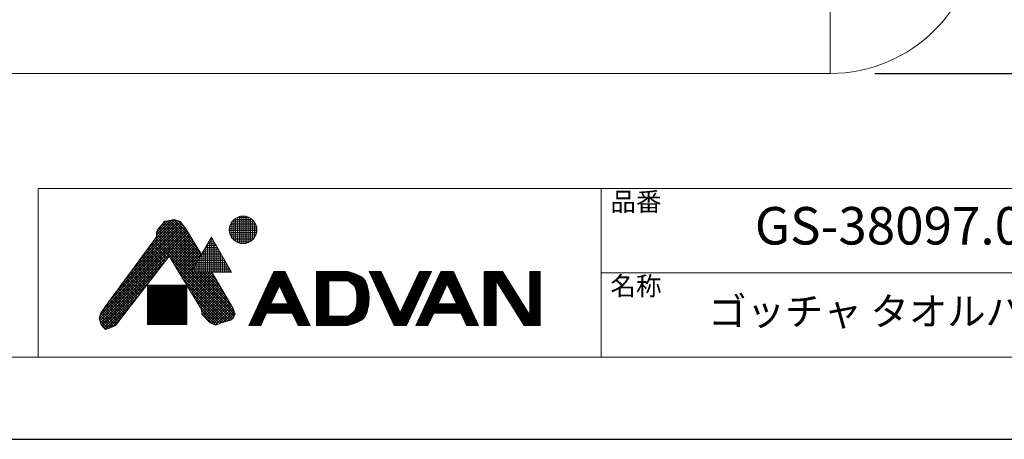
# Model space of a CAD drawing. Units: millimetres. Extents: x 32087 to 32681, y 4478 to 4898.
# Drawn here: x 32272 to 32482, y 4478 to 4568 of the extents above; entities that cross this region are included whole.
import ezdxf
from ezdxf.enums import TextEntityAlignment as Align

# ---------------------------------------------------------------- set-up
doc = ezdxf.new("R2010")
doc.units = ezdxf.units.MM
doc.header["$LTSCALE"] = 10
for name, color, linetype, lineweight in [('図面枠', 6, 'Continuous', 20), ('寸法', 3, 'Continuous', 20), ('文字', 4, 'Continuous', 15), ('細線', 7, 'Continuous', 9)]:
    doc.layers.add(name, color=color, linetype=linetype, lineweight=lineweight)
doc.styles.add('japanese', font='romans.shx', dxfattribs={"bigfont": 'bigfont.shx'})
doc.dimstyles.new('KIHON', dxfattribs={"dimscale": 10, "dimtxt": 2.5, "dimasz": 2.5, "dimexe": 0, "dimexo": 2, "dimgap": 1, "dimtad": 1, "dimdec": 0, "dimdsep": 46, "dimtxsty": 'japanese', "dimblk": 'OPEN30', "dimcen": 2.5, "dimadec": 0, "dimazin": 0, "dimtfac": 1, "dimtdec": 0, "dimtmove": 0, "dimatfit": 0, "dimfxl": 1, "dimarcsym": 0})

# ---------------------------------------------------------------- blocks, each defined once
blk = doc.blocks.new('_Open30')
at = {"color": 0, "linetype": 'ByBlock', "lineweight": -2}
for p, q in [((-1, 0.268), (0, 0)), ((0, 0), (-1, -0.268)), ((0, 0), (-1, 0))]:
    blk.add_line(p, q, dxfattribs=at)
blk = doc.blocks.new('*D47')
at = {"layer": 'Defpoints', "color": 0, "transparency": 16777216}
for p in [(32499.24, 4630.23), (32446.24, 4556.23), (32559.02, 4556.23)]:
    blk.add_point(p, dxfattribs=at)
at = {"layer": '寸法', "color": 0, "lineweight": -2, "transparency": 16777216}
for p, q in [((32507.24, 4630.23), (32559.02, 4630.23)), ((32559.02, 4625.23), (32559.02, 4561.23)), ((32454.24, 4556.23), (32559.02, 4556.23))]:
    blk.add_line(p, q, dxfattribs=at)
at = {"layer": '寸法', "color": 0, "lineweight": -2, "transparency": 16777216, "xscale": 5, "yscale": 5, "zscale": 5}
for p, rotation in [((32559.02, 4630.23), 90), ((32559.02, 4556.23), 270)]:
    blk.add_blockref('_Open30', p, dxfattribs=dict(at, rotation=rotation))
at = {"layer": '寸法', "color": 0, "lineweight": 5, "transparency": 16777216, "insert": (32554.52, 4593.23), "char_height": 5, "attachment_point": 5, "rotation": 90, "style": 'japanese'}
blk.add_mtext('74', dxfattribs=at)

msp = doc.modelspace()

# ---------------------------------------------------------------- linework, layer by layer
at = {"layer": 'Defpoints', "linetype": 'Continuous'}
msp.add_lwpolyline([(32086.6, 4898.13), (32086.6, 4478.13), (32680.6, 4478.13), (32680.6, 4898.13)], close=True, dxfattribs=at)
at = {"layer": '図面枠', "linetype": 'Continuous'}
for p, q in [((32660.76, 4531.68), (32275.87, 4531.68)), ((32275.87, 4531.68), (32275.87, 4495.68)), ((32395.87, 4495.68), (32395.87, 4531.68)), ((32530.76, 4513.68), (32395.87, 4513.68)), ((32660.76, 4495.68), (32106.43, 4495.68))]:
    msp.add_line(p, q, dxfattribs=at)
at = {"layer": '細線', "linetype": 'Continuous'}
for p, q in [((32295.74, 4514.08), (32306.21, 4524.55)), ((32297.34, 4516.25), (32305.84, 4524.75)), ((32298.94, 4518.41), (32305.42, 4524.89)), ((32300.54, 4520.57), (32304.96, 4524.99)), ((32301.11, 4521.71), (32304.36, 4524.96)), ((32301.11, 4522.28), (32303.66, 4524.82)), ((32302.37, 4524.09), (32302.78, 4524.7)), ((32302.38, 4524.12), (32302.99, 4524.72)), ((32302.61, 4524.45), (32310.24, 4516.82)), ((32302.78, 4524.7), (32303.48, 4524.79)), ((32302.91, 4524.71), (32310.44, 4517.18)), ((32303.41, 4524.78), (32310.65, 4517.54)), ((32303.48, 4524.79), (32304.69, 4525.02)), ((32303.89, 4524.87), (32309.95, 4518.8)), ((32304.36, 4524.96), (32309.1, 4520.22)), ((32304.69, 4525.02), (32305.15, 4524.98)), ((32304.88, 4525), (32308.24, 4521.64)), ((32305.15, 4524.98), (32306.13, 4524.65)), ((32305.64, 4524.81), (32307.24, 4523.21)), ((32306.13, 4524.65), (32306.5, 4524.19)), ((32317.16, 4521.14), (32317.16, 4524.56)), ((32317.25, 4524.69), (32321.87, 4524.69)), ((32317.56, 4520.68), (32317.56, 4525.02)), ((32317.64, 4525.09), (32321.49, 4525.09)), ((32317.96, 4520.37), (32317.96, 4525.33)), ((32318.24, 4525.49), (32320.89, 4525.49)), ((32318.36, 4520.15), (32318.36, 4525.54)), ((32318.76, 4520.01), (32318.76, 4525.69)), ((32319.16, 4519.92), (32319.16, 4525.77)), ((32319.56, 4519.9), (32319.56, 4525.8)), ((32319.96, 4519.92), (32319.96, 4525.77)), ((32320.36, 4520.01), (32320.36, 4525.69)), ((32320.76, 4520.15), (32320.76, 4525.55)), ((32321.16, 4520.37), (32321.16, 4525.33)), ((32321.56, 4520.67), (32321.56, 4525.02)), ((32321.96, 4521.13), (32321.96, 4524.57)), ((32288.89, 4503.84), (32307.66, 4522.61)), ((32289.03, 4504.54), (32307.44, 4522.95)), ((32289.58, 4505.66), (32307.19, 4523.27)), ((32290.95, 4507.59), (32306.95, 4523.59)), ((32292.55, 4509.75), (32306.71, 4523.91)), ((32294.14, 4511.92), (32306.46, 4524.23)), ((32301.11, 4522.37), (32301.39, 4523.02)), ((32301.11, 4521.35), (32301.11, 4522.37)), ((32301.17, 4522.5), (32308.99, 4514.67)), ((32301.33, 4522.89), (32309.2, 4515.03)), ((32301.39, 4523.02), (32302.13, 4523.86)), ((32301.57, 4523.23), (32309.41, 4515.39)), ((32301.84, 4523.52), (32309.62, 4515.74)), ((32302.1, 4523.82), (32309.82, 4516.1)), ((32302.13, 4523.86), (32302.37, 4524.09)), ((32302.38, 4524.11), (32310.03, 4516.46)), ((32306.5, 4524.19), (32307.52, 4522.84)), ((32307.52, 4522.84), (32310.68, 4517.59)), ((32316.62, 4523.09), (32322.51, 4523.09)), ((32316.62, 4522.69), (32322.51, 4522.69)), ((32316.68, 4523.49), (32322.45, 4523.49)), ((32316.76, 4521.93), (32316.76, 4523.77)), ((32316.8, 4523.89), (32322.33, 4523.89)), ((32316.99, 4524.29), (32322.14, 4524.29)), ((32322.36, 4521.9), (32322.36, 4523.79)), ((32289.02, 4503.4), (32307.87, 4522.25)), ((32289.15, 4502.96), (32308.09, 4521.9)), ((32290.61, 4507.14), (32301.11, 4521.35)), ((32300.42, 4520.41), (32303.7, 4517.14)), ((32300.66, 4520.74), (32317.39, 4504.01)), ((32300.9, 4521.07), (32317.63, 4504.34)), ((32301.11, 4521.99), (32308.79, 4514.31)), ((32301.11, 4521.42), (32308.58, 4513.95)), ((32303.84, 4517.09), (32308.3, 4521.55)), ((32304.05, 4516.74), (32308.51, 4521.19)), ((32304.27, 4516.39), (32308.72, 4520.84)), ((32304.48, 4516.03), (32308.94, 4520.49)), ((32308.5, 4513.81), (32312.8, 4521.26)), ((32312.24, 4520.29), (32313.36, 4520.29)), ((32312.36, 4513.81), (32312.36, 4520.5)), ((32312.47, 4520.69), (32313.13, 4520.69)), ((32312.7, 4521.09), (32312.9, 4521.09)), ((32312.76, 4513.81), (32312.76, 4521.19)), ((32312.8, 4521.26), (32317.1, 4513.81)), ((32313.16, 4513.81), (32313.16, 4520.63)), ((32316.67, 4522.29), (32322.46, 4522.29)), ((32316.77, 4521.89), (32322.35, 4521.89)), ((32316.95, 4521.49), (32322.18, 4521.49)), ((32317.2, 4521.09), (32321.93, 4521.09)), ((32317.56, 4520.69), (32321.57, 4520.69)), ((32318.1, 4520.29), (32321.03, 4520.29)), ((32298.74, 4518.14), (32301.98, 4514.9)), ((32298.98, 4518.46), (32302.22, 4515.22)), ((32299.22, 4518.79), (32302.47, 4515.54)), ((32299.46, 4519.11), (32302.71, 4515.86)), ((32299.7, 4519.44), (32302.96, 4516.18)), ((32299.94, 4519.76), (32303.21, 4516.5)), ((32300.18, 4520.09), (32303.45, 4516.82)), ((32304.7, 4515.68), (32309.15, 4520.13)), ((32304.91, 4515.33), (32309.36, 4519.78)), ((32305.13, 4514.98), (32309.57, 4519.43)), ((32305.34, 4514.63), (32309.79, 4519.08)), ((32305.56, 4514.28), (32310, 4518.72)), ((32305.77, 4513.93), (32310.21, 4518.37)), ((32311.08, 4518.29), (32314.51, 4518.29)), ((32311.16, 4513.81), (32311.16, 4518.42)), ((32311.31, 4518.69), (32314.28, 4518.69)), ((32311.54, 4519.09), (32314.05, 4519.09)), ((32311.56, 4513.81), (32311.56, 4519.11)), ((32311.78, 4519.49), (32313.82, 4519.49)), ((32311.96, 4513.81), (32311.96, 4519.81)), ((32312.01, 4519.89), (32313.59, 4519.89)), ((32313.56, 4513.81), (32313.56, 4519.94)), ((32313.96, 4513.81), (32313.96, 4519.24)), ((32314.36, 4513.81), (32314.36, 4518.55)), ((32289.33, 4502.58), (32303.06, 4516.31)), ((32303.76, 4517.22), (32292.38, 4502.4)), ((32297.3, 4516.18), (32300.5, 4512.98)), ((32297.54, 4516.51), (32300.75, 4513.3)), ((32297.78, 4516.84), (32300.99, 4513.62)), ((32298.02, 4517.16), (32301.24, 4513.94)), ((32298.26, 4517.49), (32301.49, 4514.26)), ((32298.5, 4517.81), (32301.73, 4514.58)), ((32310.7, 4505.86), (32303.76, 4517.22)), ((32303.99, 4516.85), (32317.15, 4503.68)), ((32305.99, 4513.58), (32310.42, 4518.02)), ((32306.2, 4513.23), (32310.64, 4517.66)), ((32306.41, 4512.88), (32310.07, 4516.53)), ((32309.93, 4516.29), (32315.67, 4516.29)), ((32309.96, 4513.81), (32309.96, 4516.34)), ((32310.16, 4516.69), (32315.44, 4516.69)), ((32310.36, 4513.81), (32310.36, 4517.03)), ((32310.39, 4517.09), (32315.21, 4517.09)), ((32310.62, 4517.49), (32314.98, 4517.49)), ((32310.76, 4513.81), (32310.76, 4517.73)), ((32310.85, 4517.89), (32314.74, 4517.89)), ((32314.76, 4513.81), (32314.76, 4517.86)), ((32315.16, 4513.81), (32315.16, 4517.17)), ((32315.56, 4513.81), (32315.56, 4516.47)), ((32295.85, 4514.23), (32299.03, 4511.06)), ((32296.09, 4514.56), (32299.27, 4511.38)), ((32296.33, 4514.88), (32299.52, 4511.7)), ((32296.57, 4515.21), (32299.77, 4512.02)), ((32296.81, 4515.53), (32300.01, 4512.34)), ((32297.06, 4515.86), (32300.26, 4512.66)), ((32304.88, 4515.39), (32316.76, 4503.51)), ((32305.77, 4513.94), (32316.32, 4503.38)), ((32306.63, 4512.52), (32309.29, 4515.19)), ((32308.76, 4513.81), (32308.76, 4514.26)), ((32308.77, 4514.29), (32316.82, 4514.29)), ((32309, 4514.69), (32316.59, 4514.69)), ((32309.16, 4513.81), (32309.16, 4514.96)), ((32309.23, 4515.09), (32316.36, 4515.09)), ((32309.47, 4515.49), (32316.13, 4515.49)), ((32309.56, 4513.81), (32309.56, 4515.65)), ((32309.7, 4515.89), (32315.9, 4515.89)), ((32315.96, 4513.81), (32315.96, 4515.78)), ((32316.36, 4513.81), (32316.36, 4515.09)), ((32316.76, 4513.81), (32316.76, 4514.4)), ((32326.12, 4513.95), (32320.75, 4502.44)), ((32328.5, 4513.95), (32326.12, 4513.95)), ((32326.12, 4513.95), (32328.5, 4513.95)), ((32328.5, 4513.95), (32333.87, 4502.44)), ((32335.21, 4513.95), (32335.21, 4502.44)), ((32341.81, 4513.95), (32335.21, 4513.95)), ((32335.21, 4513.95), (32341.81, 4513.95)), ((32341.94, 4513.91), (32341.81, 4513.95)), ((32346.41, 4513.95), (32351.77, 4502.44)), ((32349.01, 4513.95), (32346.41, 4513.95)), ((32346.41, 4513.95), (32349.01, 4513.95)), ((32349.01, 4513.95), (32353.07, 4505.23)), ((32357.14, 4513.95), (32353.07, 4505.23)), ((32354.37, 4502.44), (32359.74, 4513.95)), ((32361.74, 4513.95), (32356.37, 4502.44)), ((32359.74, 4513.95), (32357.14, 4513.95)), ((32357.14, 4513.95), (32359.74, 4513.95)), ((32364.41, 4513.95), (32361.74, 4513.95)), ((32361.74, 4513.95), (32364.41, 4513.95)), ((32364.41, 4513.95), (32369.78, 4502.44)), ((32370.93, 4513.95), (32370.93, 4502.44)), ((32374.88, 4513.95), (32370.93, 4513.95)), ((32370.93, 4513.95), (32374.88, 4513.95)), ((32374.88, 4513.95), (32380.69, 4504.64)), ((32380.69, 4504.64), (32380.69, 4513.95)), ((32382.89, 4513.95), (32380.69, 4513.95)), ((32380.69, 4513.95), (32382.89, 4513.95)), ((32382.89, 4502.44), (32382.89, 4513.95)), ((32289.56, 4502.25), (32301.19, 4513.87)), ((32294.17, 4511.96), (32297.31, 4508.82)), ((32294.41, 4512.28), (32297.55, 4509.14)), ((32294.65, 4512.61), (32297.8, 4509.46)), ((32294.89, 4512.93), (32298.05, 4509.78)), ((32295.13, 4513.26), (32298.29, 4510.1)), ((32295.37, 4513.58), (32298.54, 4510.42)), ((32295.61, 4513.91), (32298.78, 4510.74)), ((32306.66, 4512.48), (32315.89, 4503.25)), ((32306.84, 4512.17), (32308.52, 4513.85)), ((32307.06, 4511.82), (32309.05, 4513.81)), ((32307.27, 4511.47), (32309.61, 4513.81)), ((32307.49, 4511.12), (32310.18, 4513.81)), ((32307.7, 4510.77), (32310.74, 4513.81)), ((32307.92, 4510.42), (32311.31, 4513.81)), ((32308.13, 4510.07), (32311.87, 4513.81)), ((32308.35, 4509.72), (32312.44, 4513.81)), ((32308.5, 4513.81), (32317.1, 4513.81)), ((32308.54, 4513.89), (32317.05, 4513.89)), ((32308.56, 4509.36), (32312.95, 4513.75)), ((32308.72, 4513.81), (32317.78, 4504.75)), ((32308.78, 4509.01), (32313.16, 4513.4)), ((32308.99, 4508.66), (32313.37, 4513.04)), ((32309.21, 4508.31), (32313.57, 4512.68)), ((32309.29, 4513.81), (32317.65, 4505.45)), ((32309.42, 4507.96), (32313.78, 4512.32)), ((32309.63, 4507.61), (32313.99, 4511.96)), ((32309.85, 4513.81), (32317.14, 4506.52)), ((32310.42, 4513.81), (32316.36, 4507.87)), ((32310.98, 4513.81), (32315.58, 4509.21)), ((32311.55, 4513.81), (32314.8, 4510.56)), ((32312.12, 4513.81), (32314.02, 4511.9)), ((32312.68, 4513.81), (32313.24, 4513.25)), ((32312.92, 4513.81), (32317.41, 4506.05)), ((32325.19, 4511.95), (32329.43, 4511.95)), ((32325.28, 4512.15), (32329.34, 4512.15)), ((32325.37, 4512.35), (32329.25, 4512.35)), ((32325.47, 4512.55), (32329.15, 4512.55)), ((32325.56, 4512.75), (32329.06, 4512.75)), ((32325.65, 4512.95), (32328.97, 4512.95)), ((32325.75, 4513.15), (32328.87, 4513.15)), ((32325.84, 4513.35), (32328.78, 4513.35)), ((32325.93, 4513.55), (32328.69, 4513.55)), ((32326.03, 4513.75), (32328.59, 4513.75)), ((32335.21, 4513.75), (32342.55, 4513.75)), ((32335.21, 4513.55), (32343.21, 4513.55)), ((32335.21, 4513.35), (32343.73, 4513.35)), ((32335.21, 4513.15), (32344.17, 4513.15)), ((32335.21, 4512.95), (32344.53, 4512.95)), ((32335.21, 4512.75), (32344.84, 4512.75)), ((32335.21, 4512.55), (32345.09, 4512.55)), ((32335.21, 4512.35), (32345.29, 4512.35)), ((32335.21, 4512.15), (32345.47, 4512.15)), ((32335.21, 4511.95), (32337.81, 4511.95)), ((32341.81, 4511.95), (32337.81, 4511.95)), ((32337.81, 4511.95), (32337.81, 4504.44)), ((32341.81, 4511.95), (32341.96, 4511.87)), ((32341.81, 4511.95), (32345.61, 4511.95)), ((32342.16, 4513.85), (32341.94, 4513.91)), ((32341.96, 4511.87), (32342.21, 4511.72)), ((32342.39, 4513.79), (32342.16, 4513.85)), ((32342.62, 4513.73), (32342.39, 4513.79)), ((32342.84, 4513.66), (32342.62, 4513.73)), ((32343.07, 4513.59), (32342.84, 4513.66)), ((32343.21, 4513.55), (32343.07, 4513.59)), ((32343.47, 4513.45), (32343.21, 4513.55)), ((32343.92, 4513.27), (32343.47, 4513.45)), ((32344.36, 4513.05), (32343.92, 4513.27)), ((32344.77, 4512.8), (32344.36, 4513.05)), ((32345.14, 4512.51), (32344.77, 4512.8)), ((32345.45, 4512.17), (32345.14, 4512.51)), ((32345.61, 4511.95), (32345.45, 4512.17)), ((32345.66, 4511.86), (32345.61, 4511.95)), ((32345.73, 4511.71), (32345.66, 4511.86)), ((32346.5, 4513.75), (32349.1, 4513.75)), ((32346.59, 4513.55), (32349.19, 4513.55)), ((32346.69, 4513.35), (32349.29, 4513.35)), ((32346.78, 4513.15), (32349.38, 4513.15)), ((32346.87, 4512.95), (32349.47, 4512.95)), ((32346.96, 4512.75), (32349.56, 4512.75)), ((32347.06, 4512.55), (32349.66, 4512.55)), ((32347.15, 4512.35), (32349.75, 4512.35)), ((32347.24, 4512.15), (32349.84, 4512.15)), ((32347.34, 4511.95), (32349.94, 4511.95)), ((32356.21, 4511.95), (32358.81, 4511.95)), ((32356.3, 4512.15), (32358.9, 4512.15)), ((32356.39, 4512.35), (32358.99, 4512.35)), ((32356.49, 4512.55), (32359.09, 4512.55)), ((32356.58, 4512.75), (32359.18, 4512.75)), ((32356.67, 4512.95), (32359.27, 4512.95)), ((32356.77, 4513.15), (32359.37, 4513.15)), ((32356.86, 4513.35), (32359.46, 4513.35)), ((32356.95, 4513.55), (32359.55, 4513.55)), ((32357.05, 4513.75), (32359.65, 4513.75)), ((32360.81, 4511.95), (32365.34, 4511.95)), ((32360.9, 4512.15), (32365.25, 4512.15)), ((32360.99, 4512.35), (32365.16, 4512.35)), ((32361.09, 4512.55), (32365.06, 4512.55)), ((32361.18, 4512.75), (32364.97, 4512.75)), ((32361.27, 4512.95), (32364.88, 4512.95)), ((32361.37, 4513.15), (32364.78, 4513.15)), ((32361.46, 4513.35), (32364.69, 4513.35)), ((32361.55, 4513.55), (32364.6, 4513.55)), ((32361.65, 4513.75), (32364.5, 4513.75)), ((32370.93, 4513.75), (32375, 4513.75)), ((32370.93, 4513.55), (32375.13, 4513.55)), ((32370.93, 4513.35), (32375.25, 4513.35)), ((32370.93, 4513.15), (32375.38, 4513.15)), ((32370.93, 4512.95), (32375.5, 4512.95)), ((32370.93, 4512.75), (32375.63, 4512.75)), ((32370.93, 4512.55), (32375.75, 4512.55)), ((32370.93, 4512.35), (32375.88, 4512.35)), ((32370.93, 4512.15), (32376, 4512.15)), ((32370.93, 4511.95), (32373.53, 4511.95)), ((32373.53, 4511.95), (32379.47, 4502.44)), ((32373.53, 4511.95), (32373.53, 4502.44)), ((32373.53, 4511.95), (32376.13, 4511.95)), ((32380.69, 4513.75), (32382.89, 4513.75)), ((32380.69, 4513.55), (32382.89, 4513.55)), ((32380.69, 4513.35), (32382.89, 4513.35)), ((32380.69, 4513.15), (32382.89, 4513.15)), ((32380.69, 4512.95), (32382.89, 4512.95)), ((32380.69, 4512.75), (32382.89, 4512.75)), ((32380.69, 4512.55), (32382.89, 4512.55)), ((32380.69, 4512.35), (32382.89, 4512.35)), ((32380.69, 4512.15), (32382.89, 4512.15)), ((32380.69, 4511.95), (32382.89, 4511.95)), ((32289.83, 4501.94), (32299.32, 4511.43)), ((32292.73, 4510), (32295.83, 4506.9)), ((32292.97, 4510.33), (32296.08, 4507.22)), ((32293.21, 4510.65), (32296.33, 4507.54)), ((32293.45, 4510.98), (32296.57, 4507.86)), ((32293.69, 4511.3), (32296.82, 4508.18)), ((32293.93, 4511.63), (32297.06, 4508.5)), ((32299.14, 4511.06), (32299.14, 4502.64)), ((32307.55, 4511.06), (32299.14, 4511.06)), ((32299.14, 4510.89), (32307.55, 4510.89)), ((32299.14, 4510.69), (32307.55, 4510.69)), ((32299.14, 4510.49), (32307.55, 4510.49)), ((32299.14, 4510.29), (32307.55, 4510.29)), ((32299.14, 4510.09), (32307.55, 4510.09)), ((32299.14, 4509.89), (32307.55, 4509.89)), ((32299.16, 4502.64), (32299.16, 4511.06)), ((32299.36, 4502.64), (32299.36, 4511.06)), ((32299.56, 4502.64), (32299.56, 4511.06)), ((32299.76, 4502.64), (32299.76, 4511.06)), ((32299.96, 4502.64), (32299.96, 4511.06)), ((32300.16, 4502.64), (32300.16, 4511.06)), ((32300.36, 4502.64), (32300.36, 4511.06)), ((32300.56, 4502.64), (32300.56, 4511.06)), ((32300.76, 4502.64), (32300.76, 4511.06)), ((32300.96, 4502.64), (32300.96, 4511.06)), ((32301.16, 4502.64), (32301.16, 4511.06)), ((32301.36, 4502.64), (32301.36, 4511.06)), ((32301.56, 4502.64), (32301.56, 4511.06)), ((32301.76, 4502.64), (32301.76, 4511.06)), ((32301.96, 4502.64), (32301.96, 4511.06)), ((32302.16, 4502.64), (32302.16, 4511.06)), ((32302.36, 4502.64), (32302.36, 4511.06)), ((32302.56, 4502.64), (32302.56, 4511.06)), ((32302.76, 4502.64), (32302.76, 4511.06)), ((32302.96, 4502.64), (32302.96, 4511.06)), ((32303.16, 4502.64), (32303.16, 4511.06)), ((32303.36, 4502.64), (32303.36, 4511.06)), ((32303.56, 4502.64), (32303.56, 4511.06)), ((32303.76, 4502.64), (32303.76, 4511.06)), ((32303.96, 4502.64), (32303.96, 4511.06)), ((32304.16, 4502.64), (32304.16, 4511.06)), ((32304.36, 4502.64), (32304.36, 4511.06)), ((32304.56, 4502.64), (32304.56, 4511.06)), ((32304.76, 4502.64), (32304.76, 4511.06)), ((32304.96, 4502.64), (32304.96, 4511.06)), ((32305.16, 4502.64), (32305.16, 4511.06)), ((32305.36, 4502.64), (32305.36, 4511.06)), ((32305.56, 4502.64), (32305.56, 4511.06)), ((32305.76, 4502.64), (32305.76, 4511.06)), ((32305.96, 4502.64), (32305.96, 4511.06)), ((32306.16, 4502.64), (32306.16, 4511.06)), ((32306.36, 4502.64), (32306.36, 4511.06)), ((32306.56, 4502.64), (32306.56, 4511.06)), ((32306.76, 4502.64), (32306.76, 4511.06)), ((32306.96, 4502.64), (32306.96, 4511.06)), ((32307.16, 4502.64), (32307.16, 4511.06)), ((32307.36, 4502.64), (32307.36, 4511.06)), ((32307.54, 4511.03), (32315.45, 4503.12)), ((32307.55, 4502.64), (32307.55, 4511.06)), ((32309.85, 4507.26), (32314.2, 4511.6)), ((32310.06, 4506.91), (32314.4, 4511.25)), ((32310.28, 4506.56), (32314.61, 4510.89)), ((32310.49, 4506.2), (32314.82, 4510.53)), ((32310.7, 4505.85), (32315.03, 4510.17)), ((32310.73, 4505.32), (32315.23, 4509.81)), ((32324.16, 4509.75), (32326.76, 4509.75)), ((32324.25, 4509.95), (32326.85, 4509.95)), ((32324.35, 4510.15), (32326.95, 4510.15)), ((32324.44, 4510.35), (32327.04, 4510.35)), ((32324.53, 4510.55), (32327.13, 4510.55)), ((32324.63, 4510.75), (32327.23, 4510.75)), ((32324.72, 4510.95), (32329.9, 4510.95)), ((32324.81, 4511.15), (32329.81, 4511.15)), ((32324.91, 4511.35), (32329.71, 4511.35)), ((32325, 4511.55), (32329.62, 4511.55)), ((32325.09, 4511.75), (32329.53, 4511.75)), ((32327.31, 4510.92), (32325.5, 4507.04)), ((32327.31, 4510.92), (32329.12, 4507.04)), ((32327.39, 4510.75), (32329.99, 4510.75)), ((32327.49, 4510.55), (32330.09, 4510.55)), ((32327.58, 4510.35), (32330.18, 4510.35)), ((32327.67, 4510.15), (32330.27, 4510.15)), ((32327.76, 4509.95), (32330.36, 4509.95)), ((32327.86, 4509.75), (32330.46, 4509.75)), ((32335.21, 4511.75), (32337.81, 4511.75)), ((32335.21, 4511.55), (32337.81, 4511.55)), ((32335.21, 4511.35), (32337.81, 4511.35)), ((32335.21, 4511.15), (32337.81, 4511.15)), ((32335.21, 4510.95), (32337.81, 4510.95)), ((32335.21, 4510.75), (32337.81, 4510.75)), ((32335.21, 4510.55), (32337.81, 4510.55)), ((32335.21, 4510.35), (32337.81, 4510.35)), ((32335.21, 4510.15), (32337.81, 4510.15)), ((32335.21, 4509.95), (32337.81, 4509.95)), ((32335.21, 4509.75), (32337.81, 4509.75)), ((32342.16, 4511.75), (32345.71, 4511.75)), ((32342.21, 4511.72), (32342.46, 4511.57)), ((32342.46, 4511.57), (32342.69, 4511.42)), ((32342.5, 4511.55), (32345.8, 4511.55)), ((32342.69, 4511.42), (32342.91, 4511.25)), ((32342.78, 4511.35), (32345.88, 4511.35)), ((32342.91, 4511.25), (32343.1, 4511.06)), ((32343.01, 4511.15), (32345.95, 4511.15)), ((32343.1, 4511.06), (32343.21, 4510.95)), ((32343.21, 4510.95), (32343.35, 4510.74)), ((32343.21, 4510.95), (32346.01, 4510.95)), ((32343.35, 4510.75), (32346.06, 4510.75)), ((32343.35, 4510.74), (32343.54, 4510.36)), ((32343.45, 4510.55), (32346.11, 4510.55)), ((32343.54, 4510.36), (32343.67, 4509.93)), ((32343.54, 4510.35), (32346.16, 4510.35)), ((32343.6, 4510.15), (32346.2, 4510.15)), ((32343.66, 4509.95), (32346.24, 4509.95)), ((32343.67, 4509.93), (32343.75, 4509.47)), ((32343.7, 4509.75), (32346.27, 4509.75)), ((32345.8, 4511.55), (32345.73, 4511.71)), ((32345.87, 4511.38), (32345.8, 4511.55)), ((32345.92, 4511.22), (32345.87, 4511.38)), ((32345.98, 4511.05), (32345.92, 4511.22)), ((32346.01, 4510.95), (32345.98, 4511.05)), ((32346.08, 4510.69), (32346.01, 4510.95)), ((32346.18, 4510.25), (32346.08, 4510.69)), ((32346.27, 4509.8), (32346.18, 4510.25)), ((32346.33, 4509.35), (32346.27, 4509.8)), ((32347.43, 4511.75), (32350.03, 4511.75)), ((32347.52, 4511.55), (32350.12, 4511.55)), ((32347.62, 4511.35), (32350.22, 4511.35)), ((32347.71, 4511.15), (32350.31, 4511.15)), ((32347.8, 4510.95), (32350.4, 4510.95)), ((32347.9, 4510.75), (32350.5, 4510.75)), ((32347.99, 4510.55), (32350.59, 4510.55)), ((32348.08, 4510.35), (32350.68, 4510.35)), ((32348.18, 4510.15), (32350.78, 4510.15)), ((32348.27, 4509.95), (32350.87, 4509.95)), ((32348.36, 4509.75), (32350.96, 4509.75)), ((32355.18, 4509.75), (32357.78, 4509.75)), ((32355.27, 4509.95), (32357.87, 4509.95)), ((32355.37, 4510.15), (32357.97, 4510.15)), ((32355.46, 4510.35), (32358.06, 4510.35)), ((32355.55, 4510.55), (32358.15, 4510.55)), ((32355.65, 4510.75), (32358.25, 4510.75)), ((32355.74, 4510.95), (32358.34, 4510.95)), ((32355.83, 4511.15), (32358.43, 4511.15)), ((32355.93, 4511.35), (32358.53, 4511.35)), ((32356.02, 4511.55), (32358.62, 4511.55)), ((32356.11, 4511.75), (32358.71, 4511.75)), ((32359.78, 4509.75), (32362.38, 4509.75)), ((32359.87, 4509.95), (32362.47, 4509.95)), ((32359.97, 4510.15), (32362.57, 4510.15)), ((32360.06, 4510.35), (32362.66, 4510.35)), ((32360.15, 4510.55), (32362.75, 4510.55)), ((32360.25, 4510.75), (32362.85, 4510.75)), ((32360.34, 4510.95), (32362.94, 4510.95)), ((32360.43, 4511.15), (32363.03, 4511.15)), ((32360.53, 4511.35), (32365.62, 4511.35)), ((32360.62, 4511.55), (32365.53, 4511.55)), ((32360.71, 4511.75), (32365.44, 4511.75)), ((32361.12, 4507.04), (32363.08, 4511.24)), ((32365.03, 4507.04), (32363.08, 4511.24)), ((32363.12, 4511.15), (32365.72, 4511.15)), ((32363.21, 4510.95), (32365.81, 4510.95)), ((32363.3, 4510.75), (32365.9, 4510.75)), ((32363.4, 4510.55), (32366, 4510.55)), ((32363.49, 4510.35), (32366.09, 4510.35)), ((32363.58, 4510.15), (32366.18, 4510.15)), ((32363.68, 4509.95), (32366.28, 4509.95)), ((32363.77, 4509.75), (32366.37, 4509.75)), ((32370.93, 4511.75), (32373.53, 4511.75)), ((32370.93, 4511.55), (32373.53, 4511.55)), ((32370.93, 4511.35), (32373.53, 4511.35)), ((32370.93, 4511.15), (32373.53, 4511.15)), ((32370.93, 4510.95), (32373.53, 4510.95)), ((32370.93, 4510.75), (32373.53, 4510.75)), ((32370.93, 4510.55), (32373.53, 4510.55)), ((32370.93, 4510.35), (32373.53, 4510.35)), ((32370.93, 4510.15), (32373.53, 4510.15)), ((32370.93, 4509.95), (32373.53, 4509.95)), ((32370.93, 4509.75), (32373.53, 4509.75)), ((32373.66, 4511.75), (32376.25, 4511.75)), ((32373.78, 4511.55), (32376.38, 4511.55)), ((32373.91, 4511.35), (32376.5, 4511.35)), ((32374.03, 4511.15), (32376.63, 4511.15)), ((32374.16, 4510.95), (32376.75, 4510.95)), ((32374.28, 4510.75), (32376.88, 4510.75)), ((32374.41, 4510.55), (32377, 4510.55)), ((32374.53, 4510.35), (32377.13, 4510.35)), ((32374.66, 4510.15), (32377.25, 4510.15)), ((32374.78, 4509.95), (32377.38, 4509.95)), ((32374.91, 4509.75), (32377.5, 4509.75)), ((32380.69, 4511.75), (32382.89, 4511.75)), ((32380.69, 4511.55), (32382.89, 4511.55)), ((32380.69, 4511.35), (32382.89, 4511.35)), ((32380.69, 4511.15), (32382.89, 4511.15)), ((32380.69, 4510.95), (32382.89, 4510.95)), ((32380.69, 4510.75), (32382.89, 4510.75)), ((32380.69, 4510.55), (32382.89, 4510.55)), ((32380.69, 4510.35), (32382.89, 4510.35)), ((32380.69, 4510.15), (32382.89, 4510.15)), ((32380.69, 4509.95), (32382.89, 4509.95)), ((32380.69, 4509.75), (32382.89, 4509.75)), ((32290.12, 4501.67), (32297.45, 4509)), ((32291.05, 4507.73), (32294.11, 4504.66)), ((32291.29, 4508.05), (32294.36, 4504.98)), ((32291.53, 4508.38), (32294.61, 4505.3)), ((32291.77, 4508.7), (32294.85, 4505.62)), ((32292.01, 4509.03), (32295.1, 4505.94)), ((32292.25, 4509.35), (32295.34, 4506.26)), ((32292.49, 4509.68), (32295.59, 4506.58)), ((32299.14, 4509.69), (32307.55, 4509.69)), ((32299.14, 4509.49), (32307.55, 4509.49)), ((32299.14, 4509.29), (32307.55, 4509.29)), ((32299.14, 4509.09), (32307.55, 4509.09)), ((32299.14, 4508.89), (32307.55, 4508.89)), ((32299.14, 4508.69), (32307.55, 4508.69)), ((32299.14, 4508.49), (32307.55, 4508.49)), ((32299.14, 4508.29), (32307.55, 4508.29)), ((32299.14, 4508.09), (32307.55, 4508.09)), ((32299.14, 4507.89), (32307.55, 4507.89)), ((32299.14, 4507.69), (32307.55, 4507.69)), ((32308.43, 4509.57), (32315.02, 4502.99)), ((32309.32, 4508.12), (32314.6, 4502.84)), ((32310.8, 4504.81), (32315.44, 4509.46)), ((32311.07, 4504.52), (32315.65, 4509.1)), ((32311.34, 4504.23), (32315.86, 4508.74)), ((32311.62, 4503.93), (32316.06, 4508.38)), ((32311.89, 4503.64), (32316.27, 4508.02)), ((32312.16, 4503.35), (32316.48, 4507.66)), ((32323.23, 4507.75), (32325.83, 4507.75)), ((32323.32, 4507.95), (32325.92, 4507.95)), ((32323.42, 4508.15), (32326.02, 4508.15)), ((32323.51, 4508.35), (32326.11, 4508.35)), ((32323.6, 4508.55), (32326.2, 4508.55)), ((32323.69, 4508.75), (32326.29, 4508.75)), ((32323.79, 4508.95), (32326.39, 4508.95)), ((32323.88, 4509.15), (32326.48, 4509.15)), ((32323.97, 4509.35), (32326.57, 4509.35)), ((32324.07, 4509.55), (32326.67, 4509.55)), ((32327.95, 4509.55), (32330.55, 4509.55)), ((32328.04, 4509.35), (32330.64, 4509.35)), ((32328.14, 4509.15), (32330.74, 4509.15)), ((32328.23, 4508.95), (32330.83, 4508.95)), ((32328.32, 4508.75), (32330.92, 4508.75)), ((32328.42, 4508.55), (32331.02, 4508.55)), ((32328.51, 4508.35), (32331.11, 4508.35)), ((32328.6, 4508.15), (32331.2, 4508.15)), ((32328.7, 4507.95), (32331.3, 4507.95)), ((32328.79, 4507.75), (32331.39, 4507.75)), ((32335.21, 4509.55), (32337.81, 4509.55)), ((32335.21, 4509.35), (32337.81, 4509.35)), ((32335.21, 4509.15), (32337.81, 4509.15)), ((32335.21, 4508.95), (32337.81, 4508.95)), ((32335.21, 4508.75), (32337.81, 4508.75)), ((32335.21, 4508.55), (32337.81, 4508.55)), ((32335.21, 4508.35), (32337.81, 4508.35)), ((32335.21, 4508.15), (32337.81, 4508.15)), ((32335.21, 4507.95), (32337.81, 4507.95)), ((32335.21, 4507.75), (32337.81, 4507.75)), ((32343.73, 4509.55), (32346.3, 4509.55)), ((32343.75, 4509.47), (32343.79, 4508.98)), ((32343.76, 4509.35), (32346.33, 4509.35)), ((32343.77, 4509.15), (32346.35, 4509.15)), ((32343.79, 4508.98), (32343.8, 4508.48)), ((32343.79, 4508.95), (32346.37, 4508.95)), ((32343.8, 4507.9), (32343.79, 4507.4)), ((32343.8, 4508.75), (32346.39, 4508.75)), ((32343.8, 4508.55), (32346.4, 4508.55)), ((32343.8, 4508.48), (32343.81, 4508.19)), ((32343.8, 4508.35), (32346.4, 4508.35)), ((32343.81, 4508.19), (32343.8, 4507.9)), ((32343.8, 4507.95), (32346.4, 4507.95)), ((32343.8, 4507.75), (32346.39, 4507.75)), ((32343.81, 4508.15), (32346.4, 4508.15)), ((32346.38, 4508.9), (32346.33, 4509.35)), ((32346.4, 4508.45), (32346.38, 4508.9)), ((32346.38, 4507.48), (32346.4, 4507.93)), ((32346.41, 4508.19), (32346.4, 4508.45)), ((32346.4, 4507.93), (32346.41, 4508.19)), ((32348.46, 4509.55), (32351.06, 4509.55)), ((32348.55, 4509.35), (32351.15, 4509.35)), ((32348.64, 4509.15), (32351.24, 4509.15)), ((32348.74, 4508.95), (32351.34, 4508.95)), ((32348.83, 4508.75), (32351.43, 4508.75)), ((32348.92, 4508.55), (32351.52, 4508.55)), ((32349.02, 4508.35), (32351.62, 4508.35)), ((32349.11, 4508.15), (32351.71, 4508.15)), ((32349.2, 4507.95), (32351.8, 4507.95)), ((32349.3, 4507.75), (32351.9, 4507.75)), ((32354.25, 4507.75), (32356.85, 4507.75)), ((32354.34, 4507.95), (32356.94, 4507.95)), ((32354.44, 4508.15), (32357.04, 4508.15)), ((32354.53, 4508.35), (32357.13, 4508.35)), ((32354.62, 4508.55), (32357.22, 4508.55)), ((32354.72, 4508.75), (32357.32, 4508.75)), ((32354.81, 4508.95), (32357.41, 4508.95)), ((32354.9, 4509.15), (32357.5, 4509.15)), ((32355, 4509.35), (32357.6, 4509.35)), ((32355.09, 4509.55), (32357.69, 4509.55)), ((32358.85, 4507.75), (32361.45, 4507.75)), ((32358.94, 4507.95), (32361.54, 4507.95)), ((32359.04, 4508.15), (32361.64, 4508.15)), ((32359.13, 4508.35), (32361.73, 4508.35)), ((32359.22, 4508.55), (32361.82, 4508.55)), ((32359.32, 4508.75), (32361.92, 4508.75)), ((32359.41, 4508.95), (32362.01, 4508.95)), ((32359.5, 4509.15), (32362.1, 4509.15)), ((32359.6, 4509.35), (32362.2, 4509.35)), ((32359.69, 4509.55), (32362.29, 4509.55)), ((32363.86, 4509.55), (32366.46, 4509.55)), ((32363.96, 4509.35), (32366.56, 4509.35)), ((32364.05, 4509.15), (32366.65, 4509.15)), ((32364.14, 4508.95), (32366.74, 4508.95)), ((32364.24, 4508.75), (32366.84, 4508.75)), ((32364.33, 4508.55), (32366.93, 4508.55)), ((32364.42, 4508.35), (32367.02, 4508.35)), ((32364.52, 4508.15), (32367.12, 4508.15)), ((32364.61, 4507.95), (32367.21, 4507.95)), ((32364.7, 4507.75), (32367.3, 4507.75)), ((32370.93, 4509.55), (32373.53, 4509.55)), ((32370.93, 4509.35), (32373.53, 4509.35)), ((32370.93, 4509.15), (32373.53, 4509.15)), ((32370.93, 4508.95), (32373.53, 4508.95)), ((32370.93, 4508.75), (32373.53, 4508.75)), ((32370.93, 4508.55), (32373.53, 4508.55)), ((32370.93, 4508.35), (32373.53, 4508.35)), ((32370.93, 4508.15), (32373.53, 4508.15)), ((32370.93, 4507.95), (32373.53, 4507.95)), ((32370.93, 4507.75), (32373.53, 4507.75)), ((32375.03, 4509.55), (32377.63, 4509.55)), ((32375.16, 4509.35), (32377.75, 4509.35)), ((32375.28, 4509.15), (32377.88, 4509.15)), ((32375.41, 4508.95), (32378, 4508.95)), ((32375.53, 4508.75), (32378.13, 4508.75)), ((32375.66, 4508.55), (32378.25, 4508.55)), ((32375.78, 4508.35), (32378.38, 4508.35)), ((32375.91, 4508.15), (32378.5, 4508.15)), ((32376.03, 4507.95), (32378.62, 4507.95)), ((32376.16, 4507.75), (32378.75, 4507.75)), ((32380.69, 4509.55), (32382.89, 4509.55)), ((32380.69, 4509.35), (32382.89, 4509.35)), ((32380.69, 4509.15), (32382.89, 4509.15)), ((32380.69, 4508.95), (32382.89, 4508.95)), ((32380.69, 4508.75), (32382.89, 4508.75)), ((32380.69, 4508.55), (32382.89, 4508.55)), ((32380.69, 4508.35), (32382.89, 4508.35)), ((32380.69, 4508.15), (32382.89, 4508.15)), ((32380.69, 4507.95), (32382.89, 4507.95)), ((32380.69, 4507.75), (32382.89, 4507.75)), ((32289.22, 4505.14), (32290.61, 4507.14)), ((32289.64, 4505.74), (32292.64, 4502.74)), ((32289.87, 4506.07), (32292.89, 4503.06)), ((32290.1, 4506.41), (32293.13, 4503.38)), ((32290.34, 4506.74), (32293.38, 4503.7)), ((32290.57, 4507.07), (32293.62, 4504.02)), ((32290.77, 4501.76), (32295.57, 4506.56)), ((32290.81, 4507.4), (32293.87, 4504.34)), ((32299.14, 4507.49), (32307.55, 4507.49)), ((32299.14, 4507.29), (32307.55, 4507.29)), ((32299.14, 4507.09), (32307.55, 4507.09)), ((32299.14, 4506.89), (32307.55, 4506.89)), ((32299.14, 4506.69), (32307.55, 4506.69)), ((32299.14, 4506.49), (32307.55, 4506.49)), ((32299.14, 4506.29), (32307.55, 4506.29)), ((32299.14, 4506.09), (32307.55, 4506.09)), ((32299.14, 4505.89), (32307.55, 4505.89)), ((32299.14, 4505.69), (32307.55, 4505.69)), ((32310.21, 4506.66), (32314.18, 4502.69)), ((32310.76, 4504.85), (32310.7, 4505.86)), ((32310.72, 4505.59), (32313.76, 4502.55)), ((32312.44, 4503.06), (32316.69, 4507.31)), ((32312.8, 4502.86), (32316.89, 4506.95)), ((32313.2, 4502.69), (32317.1, 4506.59)), ((32313.6, 4502.53), (32317.31, 4506.23)), ((32314.42, 4502.78), (32317.49, 4505.85)), ((32317.41, 4506.05), (32317.85, 4504.94)), ((32322.2, 4505.55), (32332.42, 4505.55)), ((32322.3, 4505.75), (32332.32, 4505.75)), ((32322.39, 4505.95), (32332.23, 4505.95)), ((32322.48, 4506.15), (32332.14, 4506.15)), ((32322.58, 4506.35), (32332.04, 4506.35)), ((32322.67, 4506.55), (32331.95, 4506.55)), ((32322.76, 4506.75), (32331.86, 4506.75)), ((32322.86, 4506.95), (32331.76, 4506.95)), ((32322.95, 4507.15), (32325.55, 4507.15)), ((32323.04, 4507.35), (32325.64, 4507.35)), ((32323.14, 4507.55), (32325.74, 4507.55)), ((32325.5, 4507.04), (32329.12, 4507.04)), ((32328.88, 4507.55), (32331.48, 4507.55)), ((32328.98, 4507.35), (32331.58, 4507.35)), ((32329.07, 4507.15), (32331.67, 4507.15)), ((32335.21, 4507.55), (32337.81, 4507.55)), ((32335.21, 4507.35), (32337.81, 4507.35)), ((32335.21, 4507.15), (32337.81, 4507.15)), ((32335.21, 4506.95), (32337.81, 4506.95)), ((32335.21, 4506.75), (32337.81, 4506.75)), ((32335.21, 4506.55), (32337.81, 4506.55)), ((32335.21, 4506.35), (32337.81, 4506.35)), ((32335.21, 4506.15), (32337.81, 4506.15)), ((32335.21, 4505.95), (32337.81, 4505.95)), ((32335.21, 4505.75), (32337.81, 4505.75)), ((32335.21, 4505.55), (32337.81, 4505.55)), ((32343.35, 4505.64), (32343.21, 4505.44)), ((32343.28, 4505.55), (32346.04, 4505.55)), ((32343.54, 4506.03), (32343.35, 4505.64)), ((32343.4, 4505.75), (32346.09, 4505.75)), ((32343.5, 4505.95), (32346.14, 4505.95)), ((32343.67, 4506.46), (32343.54, 4506.03)), ((32343.58, 4506.15), (32346.18, 4506.15)), ((32343.64, 4506.35), (32346.22, 4506.35)), ((32343.75, 4506.92), (32343.67, 4506.46)), ((32343.68, 4506.55), (32346.26, 4506.55)), ((32343.72, 4506.75), (32346.29, 4506.75)), ((32343.79, 4507.4), (32343.75, 4506.92)), ((32343.75, 4506.95), (32346.32, 4506.95)), ((32343.77, 4507.15), (32346.34, 4507.15)), ((32343.78, 4507.35), (32346.36, 4507.35)), ((32343.79, 4507.55), (32346.38, 4507.55)), ((32346.01, 4505.44), (32346.08, 4505.69)), ((32346.08, 4505.69), (32346.18, 4506.14)), ((32346.18, 4506.14), (32346.27, 4506.58)), ((32346.27, 4506.58), (32346.33, 4507.03)), ((32346.33, 4507.03), (32346.38, 4507.48)), ((32349.39, 4507.55), (32351.99, 4507.55)), ((32349.48, 4507.35), (32352.08, 4507.35)), ((32349.58, 4507.15), (32352.18, 4507.15)), ((32349.67, 4506.95), (32352.27, 4506.95)), ((32349.76, 4506.75), (32352.36, 4506.75)), ((32349.86, 4506.55), (32352.46, 4506.55)), ((32349.95, 4506.35), (32352.55, 4506.35)), ((32350.04, 4506.15), (32352.64, 4506.15)), ((32350.14, 4505.95), (32352.74, 4505.95)), ((32350.23, 4505.75), (32352.83, 4505.75)), ((32350.32, 4505.55), (32352.92, 4505.55)), ((32353.22, 4505.55), (32355.82, 4505.55)), ((32353.32, 4505.75), (32355.92, 4505.75)), ((32353.41, 4505.95), (32356.01, 4505.95)), ((32353.5, 4506.15), (32356.1, 4506.15)), ((32353.6, 4506.35), (32356.2, 4506.35)), ((32353.69, 4506.55), (32356.29, 4506.55)), ((32353.78, 4506.75), (32356.38, 4506.75)), ((32353.88, 4506.95), (32356.48, 4506.95)), ((32353.97, 4507.15), (32356.57, 4507.15)), ((32354.06, 4507.35), (32356.66, 4507.35)), ((32354.16, 4507.55), (32356.76, 4507.55)), ((32357.82, 4505.55), (32368.33, 4505.55)), ((32357.92, 4505.75), (32368.23, 4505.75)), ((32358.01, 4505.95), (32368.14, 4505.95)), ((32358.1, 4506.15), (32368.05, 4506.15)), ((32358.2, 4506.35), (32367.95, 4506.35)), ((32358.29, 4506.55), (32367.86, 4506.55)), ((32358.38, 4506.75), (32367.77, 4506.75)), ((32358.48, 4506.95), (32367.68, 4506.95)), ((32358.57, 4507.15), (32361.17, 4507.15)), ((32358.66, 4507.35), (32361.26, 4507.35)), ((32358.76, 4507.55), (32361.36, 4507.55)), ((32361.12, 4507.04), (32365.03, 4507.04)), ((32364.8, 4507.55), (32367.4, 4507.55)), ((32364.89, 4507.35), (32367.49, 4507.35)), ((32364.98, 4507.15), (32367.58, 4507.15)), ((32370.93, 4507.55), (32373.53, 4507.55)), ((32370.93, 4507.35), (32373.53, 4507.35)), ((32370.93, 4507.15), (32373.53, 4507.15)), ((32370.93, 4506.95), (32373.53, 4506.95)), ((32370.93, 4506.75), (32373.53, 4506.75)), ((32370.93, 4506.55), (32373.53, 4506.55)), ((32370.93, 4506.35), (32373.53, 4506.35)), ((32370.93, 4506.15), (32373.53, 4506.15)), ((32370.93, 4505.95), (32373.53, 4505.95)), ((32370.93, 4505.75), (32373.53, 4505.75)), ((32370.93, 4505.55), (32373.53, 4505.55)), ((32376.28, 4507.55), (32378.87, 4507.55)), ((32376.41, 4507.35), (32379, 4507.35)), ((32376.53, 4507.15), (32379.12, 4507.15)), ((32376.66, 4506.95), (32379.25, 4506.95)), ((32376.78, 4506.75), (32379.37, 4506.75)), ((32376.91, 4506.55), (32379.5, 4506.55)), ((32377.03, 4506.35), (32379.62, 4506.35)), ((32377.16, 4506.15), (32379.75, 4506.15)), ((32377.28, 4505.95), (32379.87, 4505.95)), ((32377.41, 4505.75), (32380, 4505.75)), ((32377.53, 4505.55), (32380.12, 4505.55)), ((32380.69, 4507.55), (32382.89, 4507.55)), ((32380.69, 4507.35), (32382.89, 4507.35)), ((32380.69, 4507.15), (32382.89, 4507.15)), ((32380.69, 4506.95), (32382.89, 4506.95)), ((32380.69, 4506.75), (32382.89, 4506.75)), ((32380.69, 4506.55), (32382.89, 4506.55)), ((32380.69, 4506.35), (32382.89, 4506.35)), ((32380.69, 4506.15), (32382.89, 4506.15)), ((32380.69, 4505.95), (32382.89, 4505.95)), ((32380.69, 4505.75), (32382.89, 4505.75)), ((32380.69, 4505.55), (32382.89, 4505.55)), ((32288.85, 4503.98), (32289.22, 4505.14)), ((32289.22, 4502.73), (32288.85, 4503.98)), ((32288.92, 4504.2), (32291.2, 4501.91)), ((32288.97, 4503.58), (32290.79, 4501.76)), ((32289.06, 4504.63), (32291.6, 4502.08)), ((32289.19, 4505.05), (32292, 4502.24)), ((32289.41, 4505.41), (32292.39, 4502.42)), ((32291.7, 4502.12), (32293.7, 4504.12)), ((32299.14, 4505.49), (32307.55, 4505.49)), ((32299.14, 4505.29), (32307.55, 4505.29)), ((32299.14, 4505.09), (32307.55, 4505.09)), ((32299.14, 4504.89), (32307.55, 4504.89)), ((32299.14, 4504.69), (32307.55, 4504.69)), ((32299.14, 4504.49), (32307.55, 4504.49)), ((32299.14, 4504.29), (32307.55, 4504.29)), ((32299.14, 4504.09), (32307.55, 4504.09)), ((32299.14, 4503.89), (32307.55, 4503.89)), ((32299.14, 4503.69), (32307.55, 4503.69)), ((32299.14, 4503.49), (32307.55, 4503.49)), ((32310.75, 4504.99), (32312.95, 4502.8)), ((32312.52, 4502.97), (32310.76, 4504.85)), ((32317.11, 4503.62), (32314.95, 4502.97)), ((32315.27, 4503.07), (32317.65, 4505.44)), ((32316.08, 4503.31), (32317.81, 4505.04)), ((32316.89, 4503.55), (32317.5, 4504.16)), ((32317.66, 4504.39), (32317.11, 4503.62)), ((32317.85, 4504.94), (32317.66, 4504.39)), ((32321.27, 4503.55), (32323.87, 4503.55)), ((32321.36, 4503.75), (32323.96, 4503.75)), ((32321.46, 4503.95), (32324.06, 4503.95)), ((32321.55, 4504.15), (32324.15, 4504.15)), ((32321.64, 4504.35), (32324.24, 4504.35)), ((32321.74, 4504.55), (32324.34, 4504.55)), ((32321.83, 4504.75), (32324.43, 4504.75)), ((32321.92, 4504.95), (32324.52, 4504.95)), ((32322.02, 4505.15), (32332.6, 4505.15)), ((32322.11, 4505.35), (32332.51, 4505.35)), ((32324.56, 4505.04), (32323.35, 4502.44)), ((32324.56, 4505.04), (32330.05, 4505.04)), ((32330.05, 4505.04), (32331.27, 4502.44)), ((32330.1, 4504.95), (32332.7, 4504.95)), ((32330.19, 4504.75), (32332.79, 4504.75)), ((32330.28, 4504.55), (32332.88, 4504.55)), ((32330.38, 4504.35), (32332.98, 4504.35)), ((32330.47, 4504.15), (32333.07, 4504.15)), ((32330.56, 4503.95), (32333.16, 4503.95)), ((32330.66, 4503.75), (32333.26, 4503.75)), ((32330.75, 4503.55), (32333.35, 4503.55)), ((32335.21, 4505.35), (32337.81, 4505.35)), ((32335.21, 4505.15), (32337.81, 4505.15)), ((32335.21, 4504.95), (32337.81, 4504.95)), ((32335.21, 4504.75), (32337.81, 4504.75)), ((32335.21, 4504.55), (32337.81, 4504.55)), ((32335.21, 4504.35), (32345.54, 4504.35)), ((32335.21, 4504.15), (32345.39, 4504.15)), ((32335.21, 4503.95), (32345.2, 4503.95)), ((32335.21, 4503.75), (32344.98, 4503.75)), ((32335.21, 4503.55), (32344.71, 4503.55)), ((32337.81, 4504.44), (32341.81, 4504.44)), ((32341.96, 4504.52), (32341.81, 4504.44)), ((32342.21, 4504.66), (32341.96, 4504.52)), ((32342.01, 4504.55), (32345.67, 4504.55)), ((32342.46, 4504.81), (32342.21, 4504.66)), ((32342.35, 4504.75), (32345.77, 4504.75)), ((32342.69, 4504.97), (32342.46, 4504.81)), ((32342.66, 4504.95), (32345.85, 4504.95)), ((32342.91, 4505.14), (32342.69, 4504.97)), ((32343.1, 4505.32), (32342.91, 4505.14)), ((32342.92, 4505.15), (32345.92, 4505.15)), ((32343.21, 4505.44), (32343.1, 4505.32)), ((32343.13, 4505.35), (32345.98, 4505.35)), ((32344.36, 4503.33), (32344.77, 4503.58)), ((32344.77, 4503.58), (32345.14, 4503.88)), ((32345.14, 4503.88), (32345.45, 4504.22)), ((32345.45, 4504.22), (32345.61, 4504.44)), ((32345.61, 4504.44), (32345.66, 4504.52)), ((32345.66, 4504.52), (32345.73, 4504.68)), ((32345.73, 4504.68), (32345.8, 4504.84)), ((32345.8, 4504.84), (32345.87, 4505)), ((32345.87, 4505), (32345.92, 4505.17)), ((32345.92, 4505.17), (32345.98, 4505.34)), ((32345.98, 4505.34), (32346.01, 4505.44)), ((32350.42, 4505.35), (32353.02, 4505.35)), ((32350.51, 4505.15), (32355.64, 4505.15)), ((32350.6, 4504.95), (32355.54, 4504.95)), ((32350.7, 4504.75), (32355.45, 4504.75)), ((32350.79, 4504.55), (32355.36, 4504.55)), ((32350.88, 4504.35), (32355.26, 4504.35)), ((32350.98, 4504.15), (32355.17, 4504.15)), ((32351.07, 4503.95), (32355.08, 4503.95)), ((32351.16, 4503.75), (32354.98, 4503.75)), ((32351.25, 4503.55), (32354.89, 4503.55)), ((32353.13, 4505.35), (32355.73, 4505.35)), ((32356.89, 4503.55), (32359.49, 4503.55)), ((32356.98, 4503.75), (32359.58, 4503.75)), ((32357.08, 4503.95), (32359.68, 4503.95)), ((32357.17, 4504.15), (32359.77, 4504.15)), ((32357.26, 4504.35), (32359.86, 4504.35)), ((32357.36, 4504.55), (32359.96, 4504.55)), ((32357.45, 4504.75), (32360.05, 4504.75)), ((32357.54, 4504.95), (32360.14, 4504.95)), ((32357.64, 4505.15), (32368.51, 4505.15)), ((32357.73, 4505.35), (32368.42, 4505.35)), ((32358.97, 4502.44), (32360.19, 4505.04)), ((32360.19, 4505.04), (32365.97, 4505.04)), ((32367.18, 4502.44), (32365.97, 4505.04)), ((32366.01, 4504.95), (32368.61, 4504.95)), ((32366.1, 4504.75), (32368.7, 4504.75)), ((32366.19, 4504.55), (32368.79, 4504.55)), ((32366.29, 4504.35), (32368.89, 4504.35)), ((32366.38, 4504.15), (32368.98, 4504.15)), ((32366.47, 4503.95), (32369.07, 4503.95)), ((32366.57, 4503.75), (32369.17, 4503.75)), ((32366.66, 4503.55), (32369.26, 4503.55)), ((32370.93, 4505.35), (32373.53, 4505.35)), ((32370.93, 4505.15), (32373.53, 4505.15)), ((32370.93, 4504.95), (32373.53, 4504.95)), ((32370.93, 4504.75), (32373.53, 4504.75)), ((32370.93, 4504.55), (32373.53, 4504.55)), ((32370.93, 4504.35), (32373.53, 4504.35)), ((32370.93, 4504.15), (32373.53, 4504.15)), ((32370.93, 4503.95), (32373.53, 4503.95)), ((32370.93, 4503.75), (32373.53, 4503.75)), ((32370.93, 4503.55), (32373.53, 4503.55)), ((32377.66, 4505.35), (32380.25, 4505.35)), ((32377.78, 4505.15), (32380.37, 4505.15)), ((32377.91, 4504.95), (32380.5, 4504.95)), ((32378.03, 4504.75), (32380.62, 4504.75)), ((32378.16, 4504.55), (32382.89, 4504.55)), ((32378.28, 4504.35), (32382.89, 4504.35)), ((32378.41, 4504.15), (32382.89, 4504.15)), ((32378.53, 4503.95), (32382.89, 4503.95)), ((32378.66, 4503.75), (32382.89, 4503.75)), ((32378.78, 4503.55), (32382.89, 4503.55)), ((32380.69, 4505.35), (32382.89, 4505.35)), ((32380.69, 4505.15), (32382.89, 4505.15)), ((32380.69, 4504.95), (32382.89, 4504.95)), ((32380.69, 4504.75), (32382.89, 4504.75)), ((32289.2, 4502.78), (32290.37, 4501.61)), ((32289.69, 4502.08), (32289.22, 4502.73)), ((32290.24, 4501.56), (32289.69, 4502.08)), ((32291.26, 4501.94), (32290.24, 4501.56)), ((32292.38, 4502.4), (32291.26, 4501.94)), ((32299.14, 4503.29), (32307.55, 4503.29)), ((32299.14, 4503.09), (32307.55, 4503.09)), ((32299.14, 4502.89), (32307.55, 4502.89)), ((32299.14, 4502.69), (32307.55, 4502.69)), ((32299.14, 4502.64), (32307.55, 4502.64)), ((32313.66, 4502.51), (32312.52, 4502.97)), ((32314.95, 4502.97), (32313.66, 4502.51)), ((32320.75, 4502.44), (32323.35, 4502.44)), ((32320.8, 4502.55), (32323.4, 4502.55)), ((32320.9, 4502.75), (32323.5, 4502.75)), ((32320.99, 4502.95), (32323.59, 4502.95)), ((32321.08, 4503.15), (32323.68, 4503.15)), ((32321.18, 4503.35), (32323.78, 4503.35)), ((32330.84, 4503.35), (32333.44, 4503.35)), ((32330.94, 4503.15), (32333.54, 4503.15)), ((32331.03, 4502.95), (32333.63, 4502.95)), ((32331.12, 4502.75), (32333.72, 4502.75)), ((32331.22, 4502.55), (32333.82, 4502.55)), ((32331.27, 4502.44), (32333.87, 4502.44)), ((32335.21, 4503.35), (32344.39, 4503.35)), ((32335.21, 4503.15), (32343.99, 4503.15)), ((32335.21, 4502.95), (32343.51, 4502.95)), ((32335.21, 4502.75), (32342.93, 4502.75)), ((32335.21, 4502.55), (32342.23, 4502.55)), ((32335.21, 4502.44), (32341.81, 4502.44)), ((32341.81, 4502.44), (32341.94, 4502.47)), ((32341.94, 4502.47), (32342.16, 4502.53)), ((32342.16, 4502.53), (32342.39, 4502.59)), ((32342.39, 4502.59), (32342.62, 4502.65)), ((32342.62, 4502.65), (32342.84, 4502.72)), ((32342.84, 4502.72), (32343.07, 4502.79)), ((32343.07, 4502.79), (32343.21, 4502.84)), ((32343.21, 4502.84), (32343.47, 4502.93)), ((32343.47, 4502.93), (32343.92, 4503.12)), ((32343.92, 4503.12), (32344.36, 4503.33)), ((32351.35, 4503.35), (32354.8, 4503.35)), ((32351.44, 4503.15), (32354.7, 4503.15)), ((32351.53, 4502.95), (32354.61, 4502.95)), ((32351.63, 4502.75), (32354.52, 4502.75)), ((32351.72, 4502.55), (32354.42, 4502.55)), ((32351.77, 4502.44), (32354.37, 4502.44)), ((32356.37, 4502.44), (32358.97, 4502.44)), ((32356.42, 4502.55), (32359.02, 4502.55)), ((32356.52, 4502.75), (32359.12, 4502.75)), ((32356.61, 4502.95), (32359.21, 4502.95)), ((32356.7, 4503.15), (32359.3, 4503.15)), ((32356.8, 4503.35), (32359.4, 4503.35)), ((32366.75, 4503.35), (32369.35, 4503.35)), ((32366.85, 4503.15), (32369.45, 4503.15)), ((32366.94, 4502.95), (32369.54, 4502.95)), ((32367.03, 4502.75), (32369.63, 4502.75)), ((32367.13, 4502.55), (32369.73, 4502.55)), ((32367.18, 4502.44), (32369.78, 4502.44)), ((32370.93, 4503.35), (32373.53, 4503.35)), ((32370.93, 4503.15), (32373.53, 4503.15)), ((32370.93, 4502.95), (32373.53, 4502.95)), ((32370.93, 4502.75), (32373.53, 4502.75)), ((32370.93, 4502.55), (32373.53, 4502.55)), ((32370.93, 4502.44), (32373.53, 4502.44)), ((32378.91, 4503.35), (32382.89, 4503.35)), ((32379.03, 4503.15), (32382.89, 4503.15)), ((32379.16, 4502.95), (32382.89, 4502.95)), ((32379.28, 4502.75), (32382.89, 4502.75)), ((32379.41, 4502.55), (32382.89, 4502.55)), ((32379.47, 4502.44), (32382.89, 4502.44))]:
    msp.add_line(p, q, dxfattribs=at)
at = {"layer": '細線'}
for points in [[(32444.72, 4570.23), (32444.72, 4556.23)], [(32193.72, 4556.23), (32444.72, 4556.23)]]:
    msp.add_lwpolyline(points, dxfattribs=at)
at = {"layer": '細線', "linetype": 'Continuous'}
msp.add_circle((32319.56, 4522.85), 2.95, dxfattribs=at)
at = {"layer": '細線'}
msp.add_open_spline([(32444.72, 4556.23), (32462.12, 4556.23), (32476.22, 4570.33), (32476.22, 4587.73)], degree=3, dxfattribs=at)

# ---------------------------------------------------------------- texts
at = {"layer": '文字', "style": 'japanese'}
for s, p in [('品番', (32397.87, 4526.85)), ('名称', (32397.87, 4508.86))]:
    msp.add_text(s, height=4, dxfattribs=at).set_placement(p)
for s, height, p in [('GS-38097.031', 8, (32463.32, 4522.68)), ('ゴッチャ タオルバー300', 6, (32463.32, 4504.68))]:
    msp.add_text(s, height=height, dxfattribs=at).set_placement(p, align=Align.MIDDLE)

# ---------------------------------------------------------------- dimensions: what is measured, and where the dimension line sits
at = {"layer": '寸法', "lineweight": 5}
dim = msp.add_linear_dim(base=(32559.02, 4556.23), p1=(32499.24, 4630.23), p2=(32446.24, 4556.23), angle=90, dimstyle='KIHON', override={"dimtxt": 0.5, "dimasz": 0.5, "dimexo": 0.8, "dimgap": 0.2}, dxfattribs=at)
dim.commit()
dim.dimension.update_dxf_attribs({"geometry": '*D47', "text_midpoint": (32554.52, 4593.23)})

doc.saveas('drawing.dxf')
